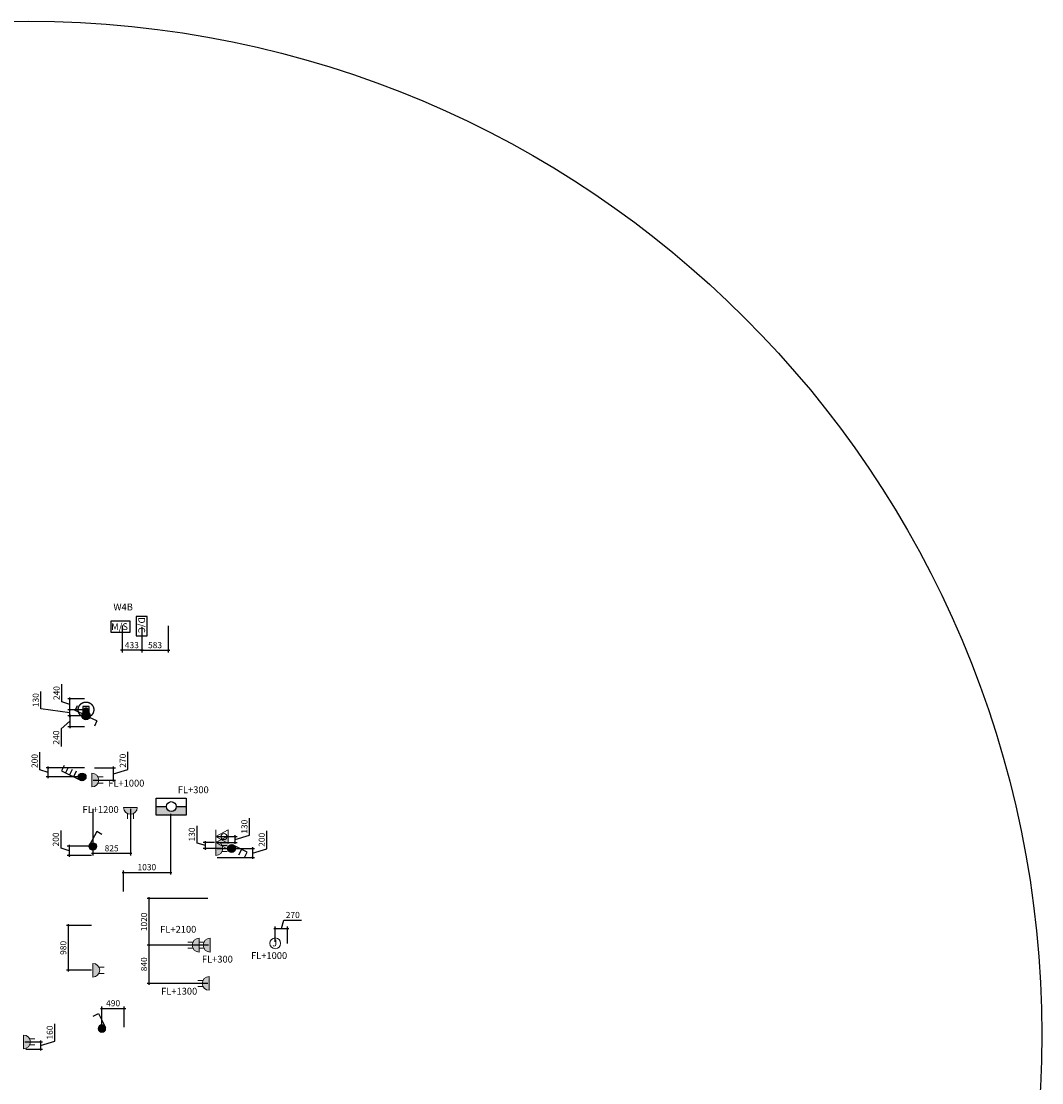
# Model space of a CAD drawing. Extents: x 992672 to 1079952, y 75523 to 203074.
# Drawn here: x 1057573 to 1079952, y 145914 to 169195 of the extents above; entities that cross this region are included whole.
import ezdxf

# ---------------------------------------------------------------- set-up
doc = ezdxf.new("R2010")
doc.units = 0
doc.header["$LTSCALE"] = 200
doc.header["$PDMODE"] = 3
doc.linetypes.add('123A-3F$0$CENTER2', pattern=[28.575, 19.05, -3.175, 3.175, -3.175])
doc.layers.get('Defpoints').update_dxf_attribs({"color": 8})
for name, color, linetype, lineweight in [('1-Symbol', 1, 'Continuous', 0), ('TBD', 2, 'Continuous', 13), ('texdien', 3, 'Continuous', 13)]:
    doc.layers.add(name, color=color, linetype=linetype, lineweight=lineweight)
for name, color, linetype in [('2', 2, 'Continuous'), ('D-T-BI', 2, 'Continuous'), ('DAY-DIEN', 3, 'Continuous'), ('Dim-brickwall', 8, 'Continuous'), ('LTG', 3, 'Continuous')]:
    doc.layers.add(name, color=color, linetype=linetype)
doc.styles.add('an khanh', font='ARIAL.TTF')
doc.styles.add('AR', font='ARIAL.TTF', dxfattribs={"width": 0.8})
doc.styles.add('Arial', font='ARIAL.TTF', dxfattribs={"height": 300})
doc.dimstyles.new('AK-AP', dxfattribs={"dimscale": 15, "dimtxt": 9, "dimasz": 2.5, "dimexe": 3, "dimexo": 2, "dimgap": 3, "dimtad": 1, "dimdec": 0, "dimzin": 0, "dimdsep": 46, "dimtxsty": 'an khanh', "dimblk": 'ARCHTICK', "dimcen": 0, "dimdle": 2, "dimclrd": 255, "dimclre": 255, "dimclrt": 3, "dimadec": 0, "dimazin": 0, "dimtfac": 1, "dimtdec": 0, "dimtmove": 1, "dimatfit": 3, "dimfxl": 1, "dimtolj": 1, "dimtzin": 0, "dimarcsym": 0})

# ---------------------------------------------------------------- blocks, each defined once
blk = doc.blocks.new('bnl')
at = {"layer": '2'}
blk.add_hatch(color=256, dxfattribs=at).paths.add_polyline_path([(-330, 373), (-330, 187), (-108, 187, -1), (108, 187), (330, 187), (330, 373)])
at = {"color": 2}
for p, q in [((-330, 0), (-330, 373)), ((330, 373), (330, 0)), ((330, 0), (-330, 0))]:
    blk.add_line(p, q, dxfattribs=at)
blk.add_circle((0, 187), 108, dxfattribs=at)
at = {"layer": '2'}
for p, q in [((-330, 373), (330, 373)), ((-108, 187), (-330, 187)), ((330, 187), (108, 187))]:
    blk.add_line(p, q, dxfattribs=at)
blk = doc.blocks.new('O2')
at = {"layer": 'TBD'}
blk.add_hatch(color=256, dxfattribs=at).paths.add_polyline_path([(0, 150, 1), (0, -150)])
for p, q in [((-249, 68), (-134, 68)), ((0, 150), (0, -150)), ((-249, -68), (-134, -68))]:
    blk.add_line(p, q, dxfattribs=at)
blk.add_arc((0, 0), 150, 90, 270, dxfattribs=at)
blk = doc.blocks.new('_ArchTick')
at = {"color": 0, "linetype": 'ByBlock', "const_width": 0.15}
blk.add_lwpolyline([(-0.5, -0.5), (0.5, 0.5)], dxfattribs=at)
blk = doc.blocks.new('*D221')
at = {"layer": 'DAY-DIEN', "color": 255, "lineweight": -2, "ltscale": 3}
for p, q in [((1060843, 151810), (1060843, 150483)), ((1059783, 150528), (1060873, 150528)), ((1059813, 150112), (1059813, 150573))]:
    blk.add_line(p, q, dxfattribs=at)
at = {"layer": 'Defpoints', "color": 0, "ltscale": 3}
for p in [(1060843, 151840), (1060843, 150528), (1059813, 150082)]:
    blk.add_point(p, dxfattribs=at)
at = {"layer": 'DAY-DIEN', "color": 255, "lineweight": -2, "ltscale": 3, "xscale": 37.5, "yscale": 37.5, "zscale": 37.5, "rotation": 180}
blk.add_blockref('_ArchTick', (1059813, 150528), dxfattribs=at)
at = {"layer": 'DAY-DIEN', "color": 255, "lineweight": -2, "ltscale": 3, "xscale": 37.5, "yscale": 37.5, "zscale": 37.5}
blk.add_blockref('_ArchTick', (1060843, 150528), dxfattribs=at)
at = {"layer": 'DAY-DIEN', "color": 3, "ltscale": 3, "insert": (1060328, 150642), "char_height": 135, "attachment_point": 5, "style": 'an khanh'}
blk.add_mtext('\\A1;1030', dxfattribs=at)
blk = doc.blocks.new('*D207')
at = {"layer": 'Defpoints', "color": 0, "ltscale": 3}
for p in [(1057623, 146811), (1057643, 146652), (1057992, 146652)]:
    blk.add_point(p, dxfattribs=at)
at = {"layer": 'Dim-brickwall', "color": 255, "lineweight": -2, "ltscale": 3}
for p, q in [((1058312, 146827), (1058312, 147203)), ((1057653, 146811), (1058037, 146811)), ((1057992, 146841), (1057992, 146622)), ((1057992, 146732), (1058312, 146827)), ((1057673, 146652), (1058037, 146652))]:
    blk.add_line(p, q, dxfattribs=at)
at = {"layer": 'Dim-brickwall', "color": 255, "lineweight": -2, "ltscale": 3, "xscale": 37.5, "yscale": 37.5, "zscale": 37.5}
for p, rotation in [((1057992, 146811), 90), ((1057992, 146652), 270)]:
    blk.add_blockref('_ArchTick', p, dxfattribs=dict(at, rotation=rotation))
at = {"layer": 'Dim-brickwall', "color": 3, "ltscale": 3, "insert": (1058198, 147015), "char_height": 135, "attachment_point": 5, "rotation": 90, "style": 'an khanh'}
blk.add_mtext('\\A1;160', dxfattribs=at)
blk = doc.blocks.new('*D214')
at = {"layer": 'Defpoints', "color": 0, "ltscale": 3}
for p in [(1058609, 149362), (1059143, 149362), (1059143, 148382)]:
    blk.add_point(p, dxfattribs=at)
at = {"layer": 'Dim-brickwall', "color": 255, "lineweight": -2, "ltscale": 3}
for p, q in [((1059113, 149362), (1058564, 149362)), ((1058609, 148352), (1058609, 149392)), ((1059113, 148382), (1058564, 148382))]:
    blk.add_line(p, q, dxfattribs=at)
at = {"layer": 'Dim-brickwall', "color": 255, "lineweight": -2, "ltscale": 3, "xscale": 37.5, "yscale": 37.5, "zscale": 37.5}
for p, rotation in [((1058609, 149362), 90), ((1058609, 148382), 270)]:
    blk.add_blockref('_ArchTick', p, dxfattribs=dict(at, rotation=rotation))
at = {"layer": 'Dim-brickwall', "color": 3, "ltscale": 3, "insert": (1058495, 148872), "char_height": 135, "attachment_point": 5, "rotation": 90, "style": 'an khanh'}
blk.add_mtext('\\A1;980', dxfattribs=at)
blk = doc.blocks.new('*D215')
at = {"layer": 'Defpoints', "color": 0, "ltscale": 3}
for p in [(1060379, 148932), (1061713, 148932), (1061693, 148092)]:
    blk.add_point(p, dxfattribs=at)
at = {"layer": 'Dim-brickwall', "color": 255, "lineweight": -2, "ltscale": 3}
for p, q in [((1061683, 148932), (1060334, 148932)), ((1060379, 148062), (1060379, 148962)), ((1061663, 148092), (1060334, 148092))]:
    blk.add_line(p, q, dxfattribs=at)
at = {"layer": 'Dim-brickwall', "color": 255, "lineweight": -2, "ltscale": 3, "xscale": 37.5, "yscale": 37.5, "zscale": 37.5}
for p, rotation in [((1060379, 148932), 90), ((1060379, 148092), 270)]:
    blk.add_blockref('_ArchTick', p, dxfattribs=dict(at, rotation=rotation))
at = {"layer": 'Dim-brickwall', "color": 3, "ltscale": 3, "insert": (1060265, 148512), "char_height": 135, "attachment_point": 5, "rotation": 90, "style": 'an khanh'}
blk.add_mtext('\\A1;840', dxfattribs=at)
blk = doc.blocks.new('*D216')
at = {"layer": 'Defpoints', "color": 0, "ltscale": 3}
for p in [(1060379, 149952), (1061693, 149952), (1061713, 148932)]:
    blk.add_point(p, dxfattribs=at)
at = {"layer": 'Dim-brickwall', "color": 255, "lineweight": -2, "ltscale": 3}
for p, q in [((1061663, 149952), (1060334, 149952)), ((1060379, 148902), (1060379, 149982)), ((1061683, 148932), (1060334, 148932))]:
    blk.add_line(p, q, dxfattribs=at)
at = {"layer": 'Dim-brickwall', "color": 255, "lineweight": -2, "ltscale": 3, "xscale": 37.5, "yscale": 37.5, "zscale": 37.5}
for p, rotation in [((1060379, 149952), 90), ((1060379, 148932), 270)]:
    blk.add_blockref('_ArchTick', p, dxfattribs=dict(at, rotation=rotation))
at = {"layer": 'Dim-brickwall', "color": 3, "ltscale": 3, "insert": (1060265, 149442), "char_height": 135, "attachment_point": 5, "rotation": 90, "style": 'an khanh'}
blk.add_mtext('\\A1;1020', dxfattribs=at)
blk = doc.blocks.new('*D217')
at = {"layer": 'Defpoints', "color": 0, "ltscale": 3}
for p in [(1061843, 151052), (1061843, 150852, 0), (1062641, 150852)]:
    blk.add_point(p, dxfattribs=at)
at = {"layer": 'Dim-brickwall', "color": 255, "lineweight": -2, "ltscale": 3}
for p, q in [((1062960, 151048), (1062960, 151438)), ((1061873, 151052), (1062686, 151052)), ((1062641, 151082), (1062641, 150822)), ((1062641, 150952), (1062960, 151048)), ((1061873, 150852), (1062686, 150852))]:
    blk.add_line(p, q, dxfattribs=at)
at = {"layer": 'Dim-brickwall', "color": 255, "lineweight": -2, "ltscale": 3, "xscale": 37.5, "yscale": 37.5, "zscale": 37.5}
for p, rotation in [((1062641, 151052), 90), ((1062641, 150852), 270)]:
    blk.add_blockref('_ArchTick', p, dxfattribs=dict(at, rotation=rotation))
at = {"layer": 'Dim-brickwall', "color": 3, "ltscale": 3, "insert": (1062847, 151243), "char_height": 135, "attachment_point": 5, "rotation": 90, "style": 'an khanh'}
blk.add_mtext('\\A1;200', dxfattribs=at)
blk = doc.blocks.new('*D218')
at = {"layer": 'Defpoints', "color": 0, "ltscale": 3}
for p in [(1059143, 151952), (1059968, 151952), (1059143, 150943)]:
    blk.add_point(p, dxfattribs=at)
at = {"layer": 'Dim-brickwall', "color": 255, "lineweight": -2, "ltscale": 3}
for p, q in [((1059143, 151922), (1059143, 150898)), ((1059968, 151922), (1059968, 150898)), ((1059998, 150943), (1059113, 150943))]:
    blk.add_line(p, q, dxfattribs=at)
at = {"layer": 'Dim-brickwall', "color": 255, "lineweight": -2, "ltscale": 3, "xscale": 37.5, "yscale": 37.5, "zscale": 37.5, "rotation": 180}
blk.add_blockref('_ArchTick', (1059143, 150943), dxfattribs=at)
at = {"layer": 'Dim-brickwall', "color": 255, "lineweight": -2, "ltscale": 3, "xscale": 37.5, "yscale": 37.5, "zscale": 37.5}
blk.add_blockref('_ArchTick', (1059968, 150943), dxfattribs=at)
at = {"layer": 'Dim-brickwall', "color": 3, "ltscale": 3, "insert": (1059555, 151057), "char_height": 135, "attachment_point": 5, "style": 'an khanh'}
blk.add_mtext('\\A1;825', dxfattribs=at)
blk = doc.blocks.new('*D219')
at = {"layer": 'Defpoints', "color": 0, "ltscale": 3}
for p in [(1059153, 152822, 0), (1059595, 152822), (1059123, 152552)]:
    blk.add_point(p, dxfattribs=at)
at = {"layer": 'Dim-brickwall', "color": 255, "lineweight": -2, "ltscale": 3}
for p, q in [((1059914, 152783), (1059914, 153173)), ((1059183, 152822), (1059640, 152822)), ((1059595, 152522), (1059595, 152852)), ((1059595, 152687), (1059914, 152783)), ((1059153, 152552), (1059640, 152552))]:
    blk.add_line(p, q, dxfattribs=at)
at = {"layer": 'Dim-brickwall', "color": 255, "lineweight": -2, "ltscale": 3, "xscale": 37.5, "yscale": 37.5, "zscale": 37.5}
for p, rotation in [((1059595, 152822), 90), ((1059595, 152552), 270)]:
    blk.add_blockref('_ArchTick', p, dxfattribs=dict(at, rotation=rotation))
at = {"layer": 'Dim-brickwall', "color": 3, "ltscale": 3, "insert": (1059800, 152978), "char_height": 135, "attachment_point": 5, "rotation": 90, "style": 'an khanh'}
blk.add_mtext('\\A1;270', dxfattribs=at)
blk = doc.blocks.new('*D220')
at = {"layer": 'Defpoints', "color": 0, "ltscale": 3}
for p in [(1063413, 149299), (1063143, 148972), (1063413, 148942)]:
    blk.add_point(p, dxfattribs=at)
at = {"layer": 'Dim-brickwall', "color": 255, "lineweight": -2, "ltscale": 3}
for p, q in [((1063278, 149299), (1063332, 149480)), ((1063332, 149480), (1063722, 149480)), ((1063113, 149299), (1063443, 149299)), ((1063143, 149002), (1063143, 149344)), ((1063413, 148972), (1063413, 149344))]:
    blk.add_line(p, q, dxfattribs=at)
at = {"layer": 'Dim-brickwall', "color": 255, "lineweight": -2, "ltscale": 3, "xscale": 37.5, "yscale": 37.5, "zscale": 37.5, "rotation": 180}
blk.add_blockref('_ArchTick', (1063143, 149299), dxfattribs=at)
at = {"layer": 'Dim-brickwall', "color": 255, "lineweight": -2, "ltscale": 3, "xscale": 37.5, "yscale": 37.5, "zscale": 37.5}
blk.add_blockref('_ArchTick', (1063413, 149299), dxfattribs=at)
at = {"layer": 'Dim-brickwall', "color": 3, "ltscale": 3, "insert": (1063527, 149594), "char_height": 135, "attachment_point": 5, "style": 'an khanh'}
blk.add_mtext('\\A1;270', dxfattribs=at)
blk = doc.blocks.new('TV OUTLET')
at = {"layer": '1-Symbol', "color": 2}
for points in [[(437378, -79875), (437528, -79609)], [(437678, -79609), (437378, -79609)], [(437678, -79875), (437528, -79609)], [(437678, -79875), (437378, -79875)]]:
    blk.add_lwpolyline(points, dxfattribs=at)
blk.add_lwpolyline([(437528, -79852, -1), (437528, -79721, -1)], format="xyb", close=True, dxfattribs=at)
blk = doc.blocks.new('com outlet')
at = {"layer": '1-Symbol'}
blk.add_hatch(color=2, dxfattribs=at).paths.add_polyline_path([(436597, -79609), (436447, -79875), (436747, -79875)])
at = {"layer": '1-Symbol', "color": 2}
blk.add_lwpolyline([(436747, -79609, 0, 0, 0), (436447, -79609, 5, 5, 0)], format="xyseb", dxfattribs=at)
for points in [[(436447, -79875), (436597, -79609)], [(436747, -79875), (436597, -79609)]]:
    blk.add_lwpolyline(points, dxfattribs=at)
blk = doc.blocks.new('*D225')
at = {"layer": 'Defpoints', "color": 0}
for p in [(1060215, 155942), (1060798, 155962), (1060798, 155399)]:
    blk.add_point(p, dxfattribs=at)
at = {"layer": 'Dim-brickwall', "color": 255, "lineweight": -2}
for p, q in [((1060215, 155912), (1060215, 155354)), ((1060798, 155932), (1060798, 155354)), ((1060185, 155399), (1060828, 155399))]:
    blk.add_line(p, q, dxfattribs=at)
at = {"layer": 'Dim-brickwall', "color": 255, "lineweight": -2, "xscale": 37.5, "yscale": 37.5, "zscale": 37.5, "rotation": 180}
blk.add_blockref('_ArchTick', (1060215, 155399), dxfattribs=at)
at = {"layer": 'Dim-brickwall', "color": 255, "lineweight": -2, "xscale": 37.5, "yscale": 37.5, "zscale": 37.5}
blk.add_blockref('_ArchTick', (1060798, 155399), dxfattribs=at)
at = {"layer": 'Dim-brickwall', "color": 3, "insert": (1060507, 155513), "char_height": 135, "attachment_point": 5, "style": 'an khanh'}
blk.add_mtext('\\A1;583', dxfattribs=at)
blk = doc.blocks.new('*D226')
at = {"layer": 'Defpoints', "color": 0}
for p in [(1059783, 155972), (1060215, 155942), (1059783, 155399)]:
    blk.add_point(p, dxfattribs=at)
at = {"layer": 'Dim-brickwall', "color": 255, "lineweight": -2}
for p, q in [((1059783, 155942), (1059783, 155354)), ((1060215, 155912), (1060215, 155354)), ((1060245, 155399), (1059753, 155399))]:
    blk.add_line(p, q, dxfattribs=at)
at = {"layer": 'Dim-brickwall', "color": 255, "lineweight": -2, "xscale": 37.5, "yscale": 37.5, "zscale": 37.5, "rotation": 180}
blk.add_blockref('_ArchTick', (1059783, 155399), dxfattribs=at)
at = {"layer": 'Dim-brickwall', "color": 255, "lineweight": -2, "xscale": 37.5, "yscale": 37.5, "zscale": 37.5}
blk.add_blockref('_ArchTick', (1060215, 155399), dxfattribs=at)
at = {"layer": 'Dim-brickwall', "color": 3, "insert": (1059999, 155513), "char_height": 135, "attachment_point": 5, "style": 'an khanh'}
blk.add_mtext('\\A1;433', dxfattribs=at)
blk = doc.blocks.new('ctct1')
at = {"layer": 'D-T-BI', "linetype": 'Continuous'}
blk.add_hatch(color=256, dxfattribs=at).paths.add_polyline_path([(88, 0, 1), (-88, 0, 1)])
for p, q in [((-235, 113), (-185, 227)), ((-80, 38), (-235, 113)), ((235, -113), (80, -38)), ((235, -113), (186, -229))]:
    blk.add_line(p, q, dxfattribs=at)
blk.add_circle((0, 0), 88.3, dxfattribs=at)
blk = doc.blocks.new('s1')
at = {"layer": 'D-T-BI'}
blk.add_hatch(color=256, dxfattribs=at).paths.add_polyline_path([(-78, 81, 1), (84, 81, 1)])
for p, q in [((78, 409), (-74, 103)), ((192, 353), (78, 409))]:
    blk.add_line(p, q, dxfattribs=at)
blk.add_circle((3, 81), 80.9, dxfattribs=at)
blk = doc.blocks.new('S2')
at = {"layer": 'D-T-BI'}
blk.add_hatch(color=256, dxfattribs=at).paths.add_polyline_path([(-84, 85, 1), (86, 85, 1)])
for p, q in [((80, 429), (-80, 108)), ((141, 246), (19, 307)), ((199, 370), (80, 429))]:
    blk.add_line(p, q, dxfattribs=at)
blk.add_circle((1, 85), 84.8, dxfattribs=at)
blk = doc.blocks.new('S4')
at = {"layer": 'D-T-BI'}
blk.add_hatch(color=256, dxfattribs=at).paths.add_polyline_path([(-85, 85, 1), (85, 85, 1)])
for p, q in [((132, 536), (-81, 108)), ((251, 477), (132, 536)), ((123, 212), (1, 273)), ((163, 301), (45, 361)), ((207, 389), (88, 448))]:
    blk.add_line(p, q, dxfattribs=at)
blk.add_circle((0, 85), 84.8, dxfattribs=at)
blk = doc.blocks.new('*D231')
at = {"layer": 'Defpoints', "color": 0, "ltscale": 3}
for p in [(1059833, 147544), (1059343, 147102, 0), (1059833, 147102, 0)]:
    blk.add_point(p, dxfattribs=at)
at = {"layer": 'Dim-brickwall', "color": 255, "lineweight": -2, "ltscale": 3}
for p, q in [((1059313, 147544), (1059863, 147544)), ((1059343, 147132), (1059343, 147589)), ((1059833, 147132), (1059833, 147589))]:
    blk.add_line(p, q, dxfattribs=at)
at = {"layer": 'Dim-brickwall', "color": 255, "lineweight": -2, "ltscale": 3, "xscale": 37.5, "yscale": 37.5, "zscale": 37.5, "rotation": 180}
blk.add_blockref('_ArchTick', (1059343, 147544), dxfattribs=at)
at = {"layer": 'Dim-brickwall', "color": 255, "lineweight": -2, "ltscale": 3, "xscale": 37.5, "yscale": 37.5, "zscale": 37.5}
blk.add_blockref('_ArchTick', (1059833, 147544), dxfattribs=at)
at = {"layer": 'Dim-brickwall', "color": 3, "ltscale": 3, "insert": (1059588, 147658), "char_height": 135, "attachment_point": 5, "style": 'an khanh'}
blk.add_mtext('\\A1;490', dxfattribs=at)
blk = doc.blocks.new('*D232')
at = {"layer": 'Defpoints', "color": 0, "ltscale": 3}
for p in [(1059123, 151102, 0), (1058627, 150902), (1059143, 150902, 0)]:
    blk.add_point(p, dxfattribs=at)
at = {"layer": 'Dim-brickwall', "color": 255, "lineweight": -2, "ltscale": 3}
for p, q in [((1058445, 151056), (1058445, 151446)), ((1059093, 151102), (1058582, 151102)), ((1058627, 151132), (1058627, 150872)), ((1058627, 151002), (1058445, 151056)), ((1059113, 150902), (1058582, 150902))]:
    blk.add_line(p, q, dxfattribs=at)
at = {"layer": 'Dim-brickwall', "color": 255, "lineweight": -2, "ltscale": 3, "xscale": 37.5, "yscale": 37.5, "zscale": 37.5}
for p, rotation in [((1058627, 151102), 90), ((1058627, 150902), 270)]:
    blk.add_blockref('_ArchTick', p, dxfattribs=dict(at, rotation=rotation))
at = {"layer": 'Dim-brickwall', "color": 3, "ltscale": 3, "insert": (1058331, 151251), "char_height": 135, "attachment_point": 5, "rotation": 90, "style": 'an khanh'}
blk.add_mtext('\\A1;200', dxfattribs=at)
blk = doc.blocks.new('*D233')
at = {"layer": 'Defpoints', "color": 0, "ltscale": 3}
for p in [(1058162, 152822), (1058993, 152822, 0), (1058908, 152622, 0)]:
    blk.add_point(p, dxfattribs=at)
at = {"layer": 'Dim-brickwall', "color": 255, "lineweight": -2, "ltscale": 3}
for p, q in [((1057980, 152776), (1057980, 153166)), ((1058162, 152722), (1057980, 152776)), ((1058963, 152822), (1058117, 152822)), ((1058162, 152592), (1058162, 152852)), ((1058878, 152622), (1058117, 152622))]:
    blk.add_line(p, q, dxfattribs=at)
at = {"layer": 'Dim-brickwall', "color": 255, "lineweight": -2, "ltscale": 3, "xscale": 37.5, "yscale": 37.5, "zscale": 37.5}
for p, rotation in [((1058162, 152822), 90), ((1058162, 152622), 270)]:
    blk.add_blockref('_ArchTick', p, dxfattribs=dict(at, rotation=rotation))
at = {"layer": 'Dim-brickwall', "color": 3, "ltscale": 3, "insert": (1057866, 152971), "char_height": 135, "attachment_point": 5, "rotation": 90, "style": 'an khanh'}
blk.add_mtext('\\A1;200', dxfattribs=at)
blk = doc.blocks.new('*D234')
at = {"layer": 'Defpoints', "color": 0, "ltscale": 3}
for p in [(1058993, 153962), (1058642, 153722), (1058993, 153722)]:
    blk.add_point(p, dxfattribs=at)
at = {"layer": 'Dim-brickwall', "color": 255, "lineweight": -2, "ltscale": 3}
for p, q in [((1058963, 153962), (1058597, 153962)), ((1058642, 153992), (1058642, 153692)), ((1058642, 153842), (1058452, 153680)), ((1058452, 153680), (1058452, 153290)), ((1058963, 153722), (1058597, 153722))]:
    blk.add_line(p, q, dxfattribs=at)
at = {"layer": 'Dim-brickwall', "color": 255, "lineweight": -2, "ltscale": 3, "xscale": 37.5, "yscale": 37.5, "zscale": 37.5}
for p, rotation in [((1058642, 153962), 90), ((1058642, 153722), 270)]:
    blk.add_blockref('_ArchTick', p, dxfattribs=dict(at, rotation=rotation))
at = {"layer": 'Dim-brickwall', "color": 3, "ltscale": 3, "insert": (1058338, 153485), "char_height": 135, "attachment_point": 5, "rotation": 90, "style": 'an khanh'}
blk.add_mtext('\\A1;240', dxfattribs=at)
blk = doc.blocks.new('*D235')
at = {"layer": 'Defpoints', "color": 0, "ltscale": 3}
for p in [(1058642, 154091), (1058993, 154091), (1058993, 153962)]:
    blk.add_point(p, dxfattribs=at)
at = {"layer": 'Dim-brickwall', "color": 255, "lineweight": -2, "ltscale": 3}
for p, q in [((1058004, 154118), (1058004, 154493)), ((1058642, 154027), (1058004, 154118)), ((1058963, 154091), (1058597, 154091)), ((1058963, 153962), (1058597, 153962)), ((1058642, 153932), (1058642, 154121))]:
    blk.add_line(p, q, dxfattribs=at)
at = {"layer": 'Dim-brickwall', "color": 255, "lineweight": -2, "ltscale": 3, "xscale": 37.5, "yscale": 37.5, "zscale": 37.5}
for p, rotation in [((1058642, 154091), 90), ((1058642, 153962), 270)]:
    blk.add_blockref('_ArchTick', p, dxfattribs=dict(at, rotation=rotation))
at = {"layer": 'Dim-brickwall', "color": 3, "ltscale": 3, "insert": (1057890, 154306), "char_height": 135, "attachment_point": 5, "rotation": 90, "style": 'an khanh'}
blk.add_mtext('\\A1;130', dxfattribs=at)
blk = doc.blocks.new('*D236')
at = {"layer": 'Defpoints', "color": 0, "ltscale": 3}
for p in [(1058642, 154332), (1058993, 154332), (1058993, 154091)]:
    blk.add_point(p, dxfattribs=at)
at = {"layer": 'Dim-brickwall', "color": 255, "lineweight": -2, "ltscale": 3}
for p, q in [((1058461, 154266), (1058461, 154656)), ((1058642, 154061), (1058642, 154362)), ((1058642, 154212), (1058461, 154266)), ((1058963, 154332), (1058597, 154332)), ((1058963, 154091), (1058597, 154091))]:
    blk.add_line(p, q, dxfattribs=at)
at = {"layer": 'Dim-brickwall', "color": 255, "lineweight": -2, "ltscale": 3, "xscale": 37.5, "yscale": 37.5, "zscale": 37.5}
for p, rotation in [((1058642, 154332), 90), ((1058642, 154091), 270)]:
    blk.add_blockref('_ArchTick', p, dxfattribs=dict(at, rotation=rotation))
at = {"layer": 'Dim-brickwall', "color": 3, "ltscale": 3, "insert": (1058347, 154461), "char_height": 135, "attachment_point": 5, "rotation": 90, "style": 'an khanh'}
blk.add_mtext('\\A1;240', dxfattribs=at)
blk = doc.blocks.new('*D239')
at = {"layer": 'Defpoints', "color": 0, "ltscale": 3}
for p in [(1061610, 151182), (1061843, 151182), (1061993, 151052)]:
    blk.add_point(p, dxfattribs=at)
at = {"layer": 'Dim-brickwall', "color": 255, "lineweight": -2, "ltscale": 3}
for p, q in [((1061428, 151171), (1061428, 151546)), ((1061610, 151117), (1061428, 151171)), ((1061813, 151182), (1061565, 151182)), ((1061610, 151022), (1061610, 151212)), ((1061963, 151052), (1061565, 151052))]:
    blk.add_line(p, q, dxfattribs=at)
at = {"layer": 'Dim-brickwall', "color": 255, "lineweight": -2, "ltscale": 3, "xscale": 37.5, "yscale": 37.5, "zscale": 37.5}
for p, rotation in [((1061610, 151182), 90), ((1061610, 151052), 270)]:
    blk.add_blockref('_ArchTick', p, dxfattribs=dict(at, rotation=rotation))
at = {"layer": 'Dim-brickwall', "color": 3, "ltscale": 3, "insert": (1061314, 151359), "char_height": 135, "attachment_point": 5, "rotation": 90, "style": 'an khanh'}
blk.add_mtext('\\A1;130', dxfattribs=at)
blk = doc.blocks.new('*D240')
at = {"layer": 'Defpoints', "color": 0, "ltscale": 3}
for p in [(1061843, 151312), (1061843, 151182), (1062261, 151312)]:
    blk.add_point(p, dxfattribs=at)
at = {"layer": 'Dim-brickwall', "color": 255, "lineweight": -2, "ltscale": 3}
for p, q in [((1062580, 151343), (1062580, 151718)), ((1062261, 151247), (1062580, 151343)), ((1062261, 151152), (1062261, 151342)), ((1061873, 151312), (1062306, 151312)), ((1061873, 151182), (1062306, 151182))]:
    blk.add_line(p, q, dxfattribs=at)
at = {"layer": 'Dim-brickwall', "color": 255, "lineweight": -2, "ltscale": 3, "xscale": 37.5, "yscale": 37.5, "zscale": 37.5}
for p, rotation in [((1062261, 151312), 90), ((1062261, 151182), 270)]:
    blk.add_blockref('_ArchTick', p, dxfattribs=dict(at, rotation=rotation))
at = {"layer": 'Dim-brickwall', "color": 3, "ltscale": 3, "insert": (1062466, 151530), "char_height": 135, "attachment_point": 5, "rotation": 90, "style": 'an khanh'}
blk.add_mtext('\\A1;130', dxfattribs=at)

msp = doc.modelspace()

# ---------------------------------------------------------------- hatches: boundary and pattern name
at = {"layer": 'D-T-BI', "linetype": 'Continuous'}
msp.add_hatch(color=1, dxfattribs=at).paths.add_polyline_path([(1058992.8, 154042.5, -1), (1058992.8, 154140.3, -1)])

# ---------------------------------------------------------------- linework, layer by layer
msp.add_lwpolyline([(1059064.8, 154163.4), (1058920.8, 154163.4), (1058920.8, 154019.4), (1059064.8, 154019.4)], close=True, dxfattribs=at)
at = {"layer": 'D-T-BI', "color": 1, "linetype": '123A-3F$0$CENTER2'}
msp.add_circle((1058992.8, 154094.4), 170.4, dxfattribs=at)
at = {"layer": 'D-T-BI', "color": 1, "linetype": 'Continuous'}
msp.add_circle((1058992.8, 154091.4), 48.9, dxfattribs=at)
at = {"layer": 'DAY-DIEN', "ltscale": 3}
msp.add_circle((1057727.8, 146970.9), 22224.5, dxfattribs=at)
at = {"layer": 'LTG', "color": 3}
for points in [[(1059962.9, 156039.1), (1059540.7, 156039.1), (1059540.7, 155796.8), (1059962.9, 155796.8)], [(1060336.5, 155718.3), (1060336.5, 156140.5), (1060094.1, 156140.5), (1060094.1, 155718.3)]]:
    msp.add_lwpolyline(points, close=True, dxfattribs=at)
at = {"layer": 'texdien'}
msp.add_circle((1063142.8, 148971.9), 118.5, dxfattribs=at)

# ---------------------------------------------------------------- block references
at = {"layer": '1-Symbol', "xscale": -1, "rotation": 90}
for name, p in [('com outlet', (982233.8, 587778.9)), ('TV OUTLET', (982233.8, 588840.1))]:
    msp.add_blockref(name, p, dxfattribs=at)
at = {"layer": '1-Symbol', "rotation": 180}
msp.add_blockref('O2', (1061842.8, 151051.9), dxfattribs=at)
at = {"layer": '2', "rotation": 180}
msp.add_blockref('bnl', (1060862.8, 152158.5), dxfattribs=at)
at = {"layer": 'DAY-DIEN', "ltscale": 3}
for name, p, rotation in [('S4', (1058992.8, 152621.9, 0), 90), ('S2', (1062099.9, 151053.2), 270)]:
    msp.add_blockref(name, p, dxfattribs=dict(at, rotation=rotation))
at = {"layer": 'DAY-DIEN'}
for p, rotation in [((1059122.8, 152552.4), 180), ((1059967.8, 151951.9), 90), ((1059142.8, 148381.9), 180), ((1057622.8, 146811.4), 180)]:
    msp.add_blockref('O2', p, dxfattribs=dict(at, rotation=rotation))
for p in [(1061474.6, 148931.9), (1061712.8, 148931.9)]:
    msp.add_blockref('O2', p, dxfattribs=at)
at = {"layer": 'DAY-DIEN', "xscale": -1, "rotation": 180}
msp.add_blockref('O2', (1061692.8, 148091.7), dxfattribs=at)
at = {"layer": 'texdien', "ltscale": 3}
msp.add_blockref('ctct1', (1058992.8, 153964.4), dxfattribs=at)
at = {"layer": 'texdien', "ltscale": 3, "rotation": 357.7632622082803}
msp.add_blockref('s1', (1059136.7, 151017.1, 0), dxfattribs=at)
at = {"layer": 'texdien', "ltscale": 3, "xscale": -1}
msp.add_blockref('s1', (1059345.7, 147021.1, 0), dxfattribs=at)

# ---------------------------------------------------------------- texts
at = {"layer": 'LTG', "color": 3, "style": 'AR'}
for s, rotation, p in [('M/S', 360, (1059546, 155843.5)), ('D/C', 270, (1060140.8, 156126.8))]:
    msp.add_text(s, height=149.18, rotation=rotation, dxfattribs=at).set_placement(p)
at = {"layer": 'texdien', "style": 'Arial'}
for s, p in [('W4B', (1059594, 156274)), ('%%UFL+1000', (1059481, 152409.4)), ('%%UFL+300', (1061006.3, 152264.6)), ('%%UFL+1200', (1058917.4, 151831.8)), ('%%UFL+2100', (1060620.4, 149204.6)), ('J', (1063075, 148904.8)), ('%%UFL+1000', (1062612.6, 148628.6)), ('%%UFL+300', (1061534.6, 148549.3)), ('%%UFL+1300', (1060640.2, 147847))]:
    msp.add_text(s, height=150, dxfattribs=at).set_placement(p)

# ---------------------------------------------------------------- dimensions: what is measured, and where the dimension line sits
at = {"layer": 'DAY-DIEN', "ltscale": 3}
dim = msp.add_linear_dim(base=(1060842.8, 150527.9), p1=(1059812.8, 150081.9), p2=(1060842.8, 151840.2), dimstyle='AK-AP', dxfattribs=at)
dim.commit()
dim.dimension.update_dxf_attribs({"geometry": '*D221', "text_midpoint": (1060327.8, 150641.8)})
at = {"layer": 'Dim-brickwall', "color": 5}
for base, p1, p2, picture, middle in [((1059782.7625754, 155398.5610156), (1060215.2625754, 155941.8763698), (1059782.7625754, 155971.8763698), '*D226', (1059999.0125754, 155512.5344126)), ((1060797.76258, 155398.561016), (1060215.262575, 155941.87637), (1060797.76258, 155961.87637), '*D225', (1060506.512578, 155512.534413))]:
    dim = msp.add_linear_dim(base=base, p1=p1, p2=p2, angle=180, dimstyle='AK-AP', dxfattribs=at)
    dim.commit()
    dim.dimension.update_dxf_attribs({"geometry": picture, "text_midpoint": middle})
at = {"layer": 'Dim-brickwall', "ltscale": 3}
for base, p1, p2, angle, picture, middle in [((1058642.1767, 154331.8764), (1058992.7626, 154091.3768), (1058992.7626, 154331.8764), 90, '*D236', (1058346.822, 154311.0548)), ((1058161.7, 152821.9), (1058908, 152621.9, 0), (1058992.8, 152821.9, 0), 90, '*D233', (1057866.3, 152821.3)), ((1059594.7576, 152821.8764), (1059122.7626, 152552.3506), (1059152.7604, 152821.8764, 0), 90, '*D219', (1059800.1123, 152827.8981)), ((1059142.8, 150942.7), (1059967.8, 151951.9), (1059142.8, 151951.9), 180, '*D218', (1059555.3, 151056.6)), ((1062260.8, 151311.9), (1061842.8, 151181.9), (1061842.8, 151311.9), 90, '*D240', (1062466.2, 151387.7)), ((1058626.7, 150901.9), (1059122.8, 151101.9, 0), (1059142.8, 150901.9, 0), 90, '*D232', (1058331.4, 151101.3)), ((1061609.6, 151181.9), (1061992.8, 151051.9), (1061842.8, 151181.9), 90, '*D239', (1061314.2, 151216.3)), ((1062641.2, 150851.9), (1061842.8, 151051.9), (1061842.8, 150851.9, 0), 90, '*D217', (1062846.5, 151092.7)), ((1060379, 149951.9), (1061712.8, 148931.9), (1061692.8, 149951.9), 90, '*D216', (1060265.1, 149441.9)), ((1063412.8, 149298.6), (1063142.8, 148971.9), (1063412.8, 148941.9), 180, '*D220', (1063377.2, 149594)), ((1058609.3, 149361.9), (1059142.8, 148381.9), (1059142.8, 149361.9), 90, '*D214', (1058495.4, 148871.9)), ((1060379, 148931.9), (1061692.8, 148091.7), (1061712.8, 148931.9), 90, '*D215', (1060265.1, 148511.8)), ((1059832.8, 147544.3), (1059342.8, 147101.9, 0), (1059832.8, 147101.9, 0), 180, '*D231', (1059587.8, 147658.2)), ((1057992.2998, 146651.8764), (1057622.7625, 146811.4012), (1057642.7625, 146651.8764), 90, '*D207', (1058197.6545, 146872.4234))]:
    dim = msp.add_linear_dim(base=base, p1=p1, p2=p2, angle=angle, dimstyle='AK-AP', dxfattribs=at)
    dim.commit()
    dim.dimension.update_dxf_attribs({"geometry": picture, "text_midpoint": middle})
for base, p1, p2, picture, middle in [((1058642.1767, 154091.3768), (1058992.7626, 153961.8764), (1058992.7626, 154091.3768), '*D235', (1058004.4454, 154162.9527)), ((1058642.2, 153721.9), (1058992.8, 153961.9), (1058992.8, 153721.9), '*D234', (1058451.8, 153634.8))]:
    dim = msp.add_linear_dim(base=base, p1=p1, p2=p2, angle=90, dimstyle='AK-AP', dxfattribs=at)
    dim.commit()
    dim.dimension.update_dxf_attribs({"geometry": picture, "text_midpoint": middle, "dimtype": 160})

doc.saveas('drawing.dxf')
